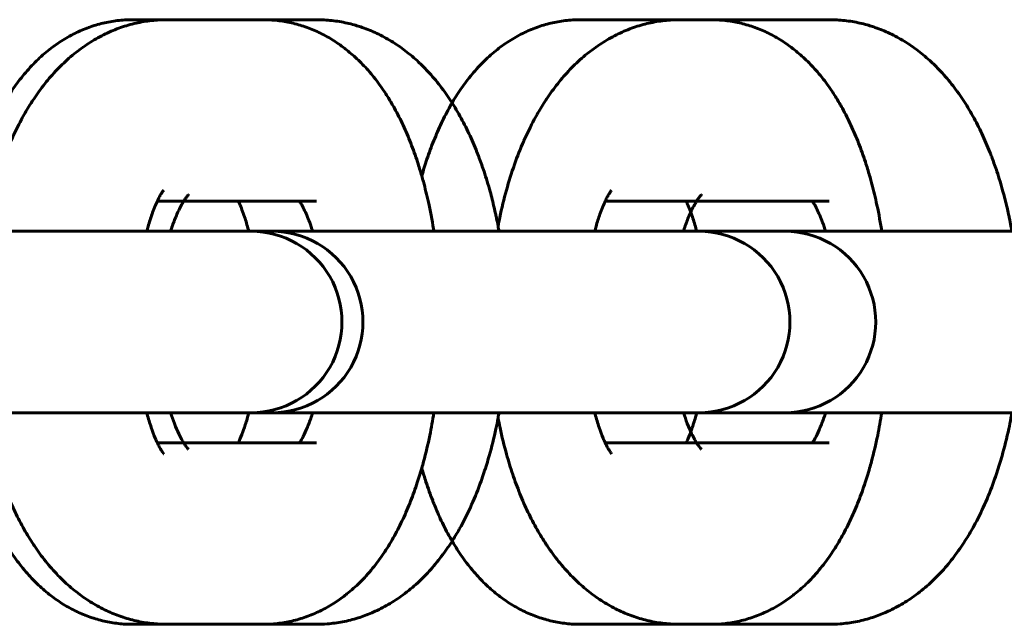
# Model space of a CAD drawing. Units: millimetres. Extents: x 5964 to 8060, y -3627 to 3273.
# Drawn here: x 6732 to 6764, y -187 to -167 of the extents above; entities that cross this region are included whole.
import ezdxf

# ---------------------------------------------------------------- set-up
doc = ezdxf.new("R2010")
doc.units = ezdxf.units.MM
doc.linetypes.add('K5LT_BASIC', pattern=[0])

msp = doc.modelspace()

# ---------------------------------------------------------------- linework, layer by layer
at = {"linetype": 'K5LT_BASIC', "lineweight": 60}
for p, q in [((6739.99, -166.859), (6735.671, -166.859)), ((6741.753, -166.859), (6736.807, -166.859)), ((6754.8, -166.859), (6750.481, -166.859)), ((6758.712, -166.859), (6753.766, -166.859)), ((6739.99, -172.859), (6736.493, -172.859)), ((6741.753, -172.859), (6737.366, -172.859)), ((6739.99, -172.859), (6739.99, -172.859)), ((6741.753, -172.859), (6741.753, -172.859)), ((6754.8, -172.859), (6751.303, -172.859)), ((6758.712, -172.859), (6754.325, -172.859)), ((6754.8, -172.859), (6754.8, -172.859)), ((6758.712, -172.859), (6758.712, -172.859)), ((6723.33, -173.859), (6734.517, -173.859)), ((6724.788, -173.859), (6734.659, -173.859)), ((6739.463, -173.859), (6734.517, -173.859)), ((6738.978, -173.859), (6734.659, -173.859)), ((6738.978, -173.859), (6739.598, -173.859)), ((6739.463, -173.859), (6740.289, -173.859)), ((6739.598, -173.859), (6749.469, -173.859)), ((6740.288, -173.859), (6751.476, -173.859)), ((6753.788, -173.859), (6749.469, -173.859)), ((6756.422, -173.859), (6751.476, -173.859)), ((6753.788, -173.859), (6754.408, -173.859)), ((6754.408, -173.859), (6764.279, -173.859)), ((6756.422, -173.859), (6757.247, -173.859)), ((6757.247, -173.859), (6768.434, -173.859)), ((6723.33, -179.859), (6734.517, -179.859)), ((6724.788, -179.859), (6734.659, -179.859)), ((6739.463, -179.859), (6734.517, -179.859)), ((6738.978, -179.859), (6734.659, -179.859)), ((6738.978, -179.859), (6739.598, -179.859)), ((6739.463, -179.859), (6740.289, -179.859)), ((6739.598, -179.859), (6749.469, -179.859)), ((6740.288, -179.859), (6751.476, -179.859)), ((6753.788, -179.859), (6749.469, -179.859)), ((6756.422, -179.859), (6751.476, -179.859)), ((6753.788, -179.859), (6754.408, -179.859)), ((6754.408, -179.859), (6764.279, -179.859)), ((6756.422, -179.859), (6757.247, -179.859)), ((6757.247, -179.859), (6768.434, -179.859)), ((6736.493, -180.859), (6739.99, -180.859)), ((6737.366, -180.859), (6741.753, -180.859)), ((6741.753, -180.859), (6741.753, -180.859)), ((6751.303, -180.859), (6754.8, -180.859)), ((6754.325, -180.859), (6758.712, -180.859)), ((6758.712, -180.859), (6758.712, -180.859)), ((6735.671, -186.859), (6739.99, -186.859)), ((6736.807, -186.859), (6741.753, -186.859)), ((6750.481, -186.859), (6754.8, -186.859)), ((6753.766, -186.859), (6758.712, -186.859))]:
    msp.add_line(p, q, dxfattribs=at)
for centre in [(6739.598, -176.859), (6740.289, -176.859), (6754.408, -176.859), (6757.247, -176.859)]:
    msp.add_arc(centre, 3, 269.9998, 90.0002, dxfattribs=at)
for points, knots in [([(6730.426, -172.026), (6730.482, -171.841), (6730.536, -171.655), (6730.667, -171.265), (6730.743, -171.06), (6730.823, -170.86), (6730.823, -170.859), (6730.908, -170.664), (6730.988, -170.465), (6731.168, -170.086), (6731.264, -169.902), (6731.466, -169.544), (6731.573, -169.371), (6731.799, -169.035), (6731.918, -168.874), (6732.171, -168.563), (6732.305, -168.414), (6732.581, -168.136), (6732.723, -168.008), (6733.013, -167.773), (6733.16, -167.666), (6733.458, -167.474), (6733.609, -167.388), (6733.915, -167.237), (6734.069, -167.171), (6734.38, -167.058), (6734.537, -167.011), (6734.851, -166.937), (6735.009, -166.908), (6735.335, -166.869), (6735.503, -166.859), (6735.671, -166.859)], [52.558402, 52.558402, 52.558402, 52.558402, 54.288262, 54.288262, 56.302131, 56.302131, 56.305773, 56.305773, 58.314239, 58.314239, 60.323883, 60.323883, 62.330235, 62.330235, 64.332507, 64.332507, 66.330292, 66.330292, 68.232708, 68.232708, 70.019965, 70.019965, 71.710446, 71.710446, 73.32511, 73.32511, 74.885295, 74.885295, 76.406231, 76.406231, 78, 78, 78, 78]), ([(6730.801, -173.685), (6730.818, -173.588), (6730.838, -173.492), (6730.923, -173.091), (6730.996, -172.79), (6731.157, -172.208), (6731.246, -171.927), (6731.437, -171.386), (6731.54, -171.125), (6731.653, -170.868), (6731.655, -170.863), (6731.771, -170.625), (6731.877, -170.385), (6732.077, -170.015), (6732.159, -169.873), (6732.292, -169.656), (6732.344, -169.578), (6732.397, -169.494), (6732.401, -169.489), (6732.521, -169.309), (6732.643, -169.14), (6732.9, -168.815), (6733.036, -168.659), (6733.32, -168.361), (6733.469, -168.22), (6733.777, -167.956), (6733.936, -167.834), (6734.259, -167.613), (6734.422, -167.513), (6734.753, -167.337), (6734.92, -167.259), (6735.256, -167.125), (6735.425, -167.069), (6735.765, -166.976), (6735.936, -166.939), (6736.278, -166.886), (6736.449, -166.87), (6736.683, -166.86), (6736.745, -166.859), (6736.807, -166.859)], [48.191766, 48.191766, 48.191766, 48.191766, 49.013948, 49.013948, 51.654149, 51.654149, 54.240884, 54.240884, 56.768966, 56.768966, 56.816297, 56.816297, 59.228237, 59.228237, 60.770742, 60.770742, 61.66466, 61.66466, 61.724627, 61.724627, 63.740547, 63.740547, 65.753695, 65.753695, 67.766843, 67.766843, 69.728324, 69.728324, 71.591312, 71.591312, 73.372226, 73.372226, 75.089219, 75.089219, 76.760765, 76.760765, 78.404378, 78.404378, 79, 79, 79, 79]), ([(6739.99, -166.859), (6740.148, -166.859), (6740.305, -166.868), (6740.618, -166.903), (6740.774, -166.93), (6741.083, -167), (6741.235, -167.044), (6741.538, -167.15), (6741.687, -167.211), (6741.982, -167.351), (6742.127, -167.431), (6742.413, -167.606), (6742.554, -167.704), (6742.693, -167.811), (6742.698, -167.814), (6742.833, -167.929), (6742.969, -168.036), (6743.221, -168.274), (6743.343, -168.4), (6743.526, -168.608), (6743.591, -168.686), (6743.718, -168.845), (6743.78, -168.927), (6743.9, -169.092), (6743.958, -169.176), (6744.054, -169.321), (6744.094, -169.382), (6744.201, -169.558), (6744.269, -169.673), (6744.435, -169.972), (6744.53, -170.16), (6744.709, -170.544), (6744.793, -170.741), (6744.951, -171.146), (6745.025, -171.353), (6745.144, -171.716), (6745.189, -171.871), (6745.254, -172.088), (6745.271, -172.151), (6745.348, -172.435), (6745.404, -172.661), (6745.519, -173.18), (6745.576, -173.477), (6745.63, -173.805), (6745.635, -173.832), (6745.638, -173.859)], [0, 0, 0, 0, 1.491317, 1.491317, 2.989952, 2.989952, 4.508646, 4.508646, 6.063329, 6.063329, 7.669275, 7.669275, 9.345085, 9.345085, 9.402757, 9.402757, 11.107805, 11.107805, 12.852769, 12.852769, 13.87022, 13.87022, 14.88767, 14.88767, 15.901879, 15.901879, 16.61581, 16.61581, 17.929816, 17.929816, 19.954866, 19.954866, 21.977791, 21.977791, 23.999195, 23.999195, 25.441563, 25.441563, 26.020598, 26.020598, 28.042001, 28.042001, 30.600682, 30.600682, 30.828984, 30.828984, 30.828984, 30.828984]), ([(6741.753, -166.859), (6741.924, -166.859), (6742.094, -166.868), (6742.433, -166.906), (6742.601, -166.935), (6742.847, -166.991), (6742.926, -167.011), (6743.032, -167.041), (6743.061, -167.049), (6743.148, -167.077), (6743.207, -167.095), (6743.431, -167.172), (6743.593, -167.239), (6743.915, -167.391), (6744.073, -167.476), (6744.386, -167.667), (6744.54, -167.773), (6744.843, -168.004), (6744.991, -168.13), (6745.22, -168.344), (6745.304, -168.428), (6745.458, -168.589), (6745.528, -168.666), (6745.665, -168.824), (6745.732, -168.905), (6745.926, -169.152), (6746.05, -169.323), (6746.284, -169.676), (6746.394, -169.859), (6746.604, -170.235), (6746.704, -170.428), (6746.891, -170.826), (6746.979, -171.029), (6747.068, -171.253), (6747.074, -171.267), (6747.099, -171.334), (6747.12, -171.384), (6747.192, -171.583), (6747.245, -171.729), (6747.367, -172.096), (6747.435, -172.319), (6747.544, -172.717), (6747.587, -172.892), (6747.648, -173.144), (6747.664, -173.222), (6747.691, -173.343), (6747.7, -173.387), (6747.727, -173.515), (6747.744, -173.599), (6747.77, -173.743), (6747.782, -173.8), (6747.792, -173.859)], [0, 0, 0, 0, 1.629195, 1.629195, 3.265176, 3.265176, 4.046572, 4.046572, 4.33572, 4.33572, 4.924011, 4.924011, 6.620874, 6.620874, 8.371309, 8.371309, 10.192705, 10.192705, 12.100753, 12.100753, 13.261485, 13.261485, 14.281815, 14.281815, 15.3001, 15.3001, 17.336076, 17.336076, 19.369752, 19.369752, 21.401569, 21.401569, 23.431946, 23.431946, 23.574651, 23.574651, 24.070714, 24.070714, 25.462323, 25.462323, 27.492701, 27.492701, 29.031583, 29.031583, 29.70755, 29.70755, 30.082524, 30.082524, 30.808194, 30.808194, 31.301959, 31.301959, 31.301959, 31.301959]), ([(6745.236, -172.026), (6745.291, -171.841), (6745.346, -171.655), (6745.477, -171.265), (6745.553, -171.06), (6745.633, -170.86), (6745.633, -170.859), (6745.718, -170.664), (6745.798, -170.465), (6745.978, -170.086), (6746.074, -169.902), (6746.276, -169.544), (6746.382, -169.371), (6746.609, -169.035), (6746.728, -168.874), (6746.981, -168.563), (6747.115, -168.414), (6747.391, -168.136), (6747.533, -168.008), (6747.823, -167.773), (6747.97, -167.666), (6748.268, -167.474), (6748.419, -167.388), (6748.725, -167.237), (6748.879, -167.171), (6749.19, -167.058), (6749.347, -167.011), (6749.661, -166.937), (6749.819, -166.908), (6750.145, -166.869), (6750.313, -166.859), (6750.481, -166.859)], [52.558402, 52.558402, 52.558402, 52.558402, 54.288262, 54.288262, 56.302131, 56.302131, 56.305773, 56.305773, 58.314239, 58.314239, 60.323883, 60.323883, 62.330235, 62.330235, 64.332507, 64.332507, 66.330292, 66.330292, 68.232708, 68.232708, 70.019965, 70.019965, 71.710446, 71.710446, 73.32511, 73.32511, 74.885295, 74.885295, 76.406231, 76.406231, 78, 78, 78, 78]), ([(6747.76, -173.685), (6747.777, -173.588), (6747.797, -173.492), (6747.881, -173.091), (6747.954, -172.79), (6748.116, -172.208), (6748.204, -171.927), (6748.396, -171.386), (6748.499, -171.125), (6748.612, -170.868), (6748.614, -170.863), (6748.73, -170.625), (6748.836, -170.385), (6749.036, -170.015), (6749.117, -169.873), (6749.251, -169.656), (6749.302, -169.578), (6749.356, -169.494), (6749.359, -169.489), (6749.479, -169.309), (6749.602, -169.14), (6749.859, -168.815), (6749.994, -168.659), (6750.278, -168.361), (6750.427, -168.22), (6750.736, -167.956), (6750.895, -167.834), (6751.218, -167.613), (6751.381, -167.513), (6751.712, -167.337), (6751.879, -167.259), (6752.215, -167.125), (6752.384, -167.069), (6752.724, -166.976), (6752.895, -166.939), (6753.236, -166.886), (6753.407, -166.87), (6753.641, -166.86), (6753.703, -166.859), (6753.766, -166.859)], [48.191766, 48.191766, 48.191766, 48.191766, 49.013948, 49.013948, 51.654149, 51.654149, 54.240884, 54.240884, 56.768966, 56.768966, 56.816297, 56.816297, 59.228237, 59.228237, 60.770742, 60.770742, 61.66466, 61.66466, 61.724627, 61.724627, 63.740547, 63.740547, 65.753695, 65.753695, 67.766843, 67.766843, 69.728324, 69.728324, 71.591312, 71.591312, 73.372226, 73.372226, 75.089219, 75.089219, 76.760765, 76.760765, 78.404378, 78.404378, 79, 79, 79, 79]), ([(6754.8, -166.859), (6754.958, -166.859), (6755.115, -166.868), (6755.428, -166.903), (6755.584, -166.93), (6755.892, -167), (6756.045, -167.044), (6756.348, -167.15), (6756.497, -167.211), (6756.792, -167.351), (6756.937, -167.431), (6757.223, -167.606), (6757.364, -167.704), (6757.503, -167.811), (6757.508, -167.814), (6757.643, -167.929), (6757.779, -168.036), (6758.031, -168.274), (6758.153, -168.4), (6758.336, -168.608), (6758.401, -168.686), (6758.528, -168.845), (6758.59, -168.927), (6758.71, -169.092), (6758.768, -169.176), (6758.864, -169.321), (6758.904, -169.382), (6759.011, -169.558), (6759.079, -169.673), (6759.245, -169.972), (6759.34, -170.16), (6759.518, -170.544), (6759.603, -170.741), (6759.761, -171.146), (6759.835, -171.353), (6759.954, -171.716), (6759.999, -171.871), (6760.064, -172.088), (6760.081, -172.151), (6760.158, -172.435), (6760.214, -172.661), (6760.329, -173.18), (6760.386, -173.477), (6760.44, -173.805), (6760.445, -173.832), (6760.448, -173.859)], [0, 0, 0, 0, 1.491317, 1.491317, 2.989952, 2.989952, 4.508646, 4.508646, 6.063329, 6.063329, 7.669275, 7.669275, 9.345085, 9.345085, 9.402757, 9.402757, 11.107805, 11.107805, 12.852769, 12.852769, 13.87022, 13.87022, 14.88767, 14.88767, 15.901879, 15.901879, 16.61581, 16.61581, 17.929816, 17.929816, 19.954866, 19.954866, 21.977791, 21.977791, 23.999195, 23.999195, 25.441563, 25.441563, 26.020598, 26.020598, 28.042001, 28.042001, 30.600682, 30.600682, 30.828984, 30.828984, 30.828984, 30.828984]), ([(6758.712, -166.859), (6758.882, -166.859), (6759.053, -166.868), (6759.391, -166.906), (6759.56, -166.935), (6759.805, -166.991), (6759.884, -167.011), (6759.991, -167.041), (6760.02, -167.049), (6760.107, -167.077), (6760.165, -167.095), (6760.389, -167.172), (6760.552, -167.239), (6760.873, -167.391), (6761.032, -167.476), (6761.345, -167.667), (6761.498, -167.773), (6761.801, -168.004), (6761.95, -168.13), (6762.179, -168.344), (6762.263, -168.428), (6762.417, -168.589), (6762.487, -168.666), (6762.624, -168.824), (6762.69, -168.905), (6762.885, -169.152), (6763.008, -169.323), (6763.242, -169.676), (6763.353, -169.859), (6763.563, -170.235), (6763.662, -170.428), (6763.85, -170.826), (6763.938, -171.029), (6764.027, -171.253), (6764.032, -171.267), (6764.058, -171.334), (6764.078, -171.384), (6764.151, -171.583), (6764.204, -171.729), (6764.326, -172.096), (6764.393, -172.319), (6764.502, -172.717), (6764.546, -172.892), (6764.606, -173.144), (6764.623, -173.222), (6764.65, -173.343), (6764.659, -173.387), (6764.685, -173.515), (6764.703, -173.599), (6764.728, -173.743), (6764.74, -173.8), (6764.75, -173.859)], [0, 0, 0, 0, 1.629195, 1.629195, 3.265176, 3.265176, 4.046572, 4.046572, 4.33572, 4.33572, 4.924011, 4.924011, 6.620874, 6.620874, 8.371309, 8.371309, 10.192705, 10.192705, 12.100753, 12.100753, 13.261485, 13.261485, 14.281815, 14.281815, 15.3001, 15.3001, 17.336076, 17.336076, 19.369752, 19.369752, 21.401569, 21.401569, 23.431946, 23.431946, 23.574651, 23.574651, 24.070714, 24.070714, 25.462323, 25.462323, 27.492701, 27.492701, 29.031583, 29.031583, 29.70755, 29.70755, 30.082524, 30.082524, 30.808194, 30.808194, 31.301959, 31.301959, 31.301959, 31.301959]), ([(6736.703, -172.5), (6736.698, -172.506), (6736.691, -172.514), (6736.666, -172.549), (6736.648, -172.575), (6736.609, -172.639), (6736.586, -172.678), (6736.54, -172.763), (6736.516, -172.813), (6736.491, -172.865), (6736.487, -172.872), (6736.457, -172.936), (6736.429, -173), (6736.373, -173.138), (6736.345, -173.213), (6736.273, -173.417), (6736.229, -173.552), (6736.173, -173.75), (6736.158, -173.803), (6736.144, -173.859)], [0, 0, 0, 0, 1.036951, 1.036951, 2.060736, 2.060736, 3.065104, 3.065104, 3.955702, 3.955702, 4.067703, 4.067703, 5.070302, 5.070302, 6.072902, 6.072902, 7.63707, 7.63707, 8.202999, 8.202999, 8.202999, 8.202999]), ([(6751.513, -172.5), (6751.508, -172.506), (6751.501, -172.514), (6751.476, -172.549), (6751.458, -172.575), (6751.419, -172.639), (6751.396, -172.678), (6751.35, -172.763), (6751.326, -172.813), (6751.301, -172.865), (6751.297, -172.872), (6751.267, -172.936), (6751.239, -173), (6751.183, -173.138), (6751.155, -173.213), (6751.083, -173.417), (6751.039, -173.552), (6750.983, -173.75), (6750.968, -173.803), (6750.954, -173.859)], [0, 0, 0, 0, 1.036951, 1.036951, 2.060736, 2.060736, 3.065104, 3.065104, 3.955702, 3.955702, 4.067703, 4.067703, 5.070302, 5.070302, 6.072902, 6.072902, 7.63707, 7.63707, 8.202999, 8.202999, 8.202999, 8.202999]), ([(6737.525, -172.646), (6737.523, -172.648), (6737.523, -172.648), (6737.508, -172.663), (6737.497, -172.677), (6737.475, -172.702), (6737.455, -172.728), (6737.412, -172.788), (6737.388, -172.825), (6737.363, -172.863), (6737.36, -172.869), (6737.329, -172.92), (6737.299, -172.971), (6737.239, -173.085), (6737.207, -173.149), (6737.171, -173.226), (6737.167, -173.235), (6737.135, -173.309), (6737.108, -173.371), (6737.032, -173.558), (6736.986, -173.688), (6736.937, -173.837), (6736.934, -173.848), (6736.931, -173.859)], [0, 0, 0, 0, 0.623398, 0.623398, 1.03664, 1.03664, 2.061778, 2.061778, 2.944722, 2.944722, 3.067124, 3.067124, 4.069671, 4.069671, 5.072218, 5.072218, 5.200882, 5.200882, 6.074765, 6.074765, 7.577433, 7.577433, 7.692068, 7.692068, 7.692068, 7.692068]), ([(6739.168, -172.859), (6739.181, -172.886), (6739.194, -172.914), (6739.235, -173.006), (6739.263, -173.075), (6739.32, -173.222), (6739.348, -173.301), (6739.42, -173.515), (6739.463, -173.657), (6739.509, -173.825), (6739.513, -173.841), (6739.517, -173.859)], [4.624292, 4.624292, 4.624292, 4.624292, 5.101751, 5.101751, 6.104926, 6.104926, 7.108101, 7.108101, 8.685741, 8.685741, 8.857997, 8.857997, 8.857997, 8.857997]), ([(6741.194, -172.859), (6741.212, -172.887), (6741.229, -172.916), (6741.277, -173), (6741.308, -173.058), (6741.371, -173.185), (6741.403, -173.255), (6741.467, -173.404), (6741.499, -173.484), (6741.564, -173.66), (6741.597, -173.76), (6741.63, -173.859)], [3.454027, 3.454027, 3.454027, 3.454027, 4.087181, 4.087181, 5.089619, 5.089619, 6.092057, 6.092057, 7.094495, 7.094495, 8.177863, 8.177863, 8.177863, 8.177863]), ([(6754.483, -172.646), (6754.481, -172.648), (6754.482, -172.648), (6754.467, -172.663), (6754.455, -172.677), (6754.434, -172.702), (6754.414, -172.728), (6754.371, -172.788), (6754.347, -172.825), (6754.322, -172.863), (6754.318, -172.869), (6754.288, -172.92), (6754.258, -172.971), (6754.197, -173.085), (6754.166, -173.149), (6754.13, -173.226), (6754.126, -173.235), (6754.094, -173.309), (6754.066, -173.371), (6753.991, -173.558), (6753.944, -173.688), (6753.896, -173.837), (6753.892, -173.848), (6753.889, -173.859)], [0, 0, 0, 0, 0.623398, 0.623398, 1.03664, 1.03664, 2.061778, 2.061778, 2.944722, 2.944722, 3.067124, 3.067124, 4.069671, 4.069671, 5.072218, 5.072218, 5.200882, 5.200882, 6.074765, 6.074765, 7.577433, 7.577433, 7.692068, 7.692068, 7.692068, 7.692068]), ([(6753.978, -172.859), (6753.991, -172.886), (6754.004, -172.914), (6754.044, -173.006), (6754.073, -173.075), (6754.13, -173.222), (6754.158, -173.301), (6754.23, -173.515), (6754.273, -173.657), (6754.318, -173.825), (6754.323, -173.841), (6754.327, -173.859)], [4.624292, 4.624292, 4.624292, 4.624292, 5.101751, 5.101751, 6.104926, 6.104926, 7.108101, 7.108101, 8.685741, 8.685741, 8.857997, 8.857997, 8.857997, 8.857997]), ([(6758.153, -172.859), (6758.17, -172.887), (6758.188, -172.916), (6758.236, -173), (6758.267, -173.058), (6758.329, -173.185), (6758.362, -173.255), (6758.426, -173.404), (6758.458, -173.484), (6758.523, -173.66), (6758.556, -173.76), (6758.588, -173.859)], [3.454027, 3.454027, 3.454027, 3.454027, 4.087181, 4.087181, 5.089619, 5.089619, 6.092057, 6.092057, 7.094495, 7.094495, 8.177863, 8.177863, 8.177863, 8.177863]), ([(6736.807, -186.859), (6736.637, -186.859), (6736.467, -186.849), (6736.128, -186.811), (6735.959, -186.783), (6735.625, -186.707), (6735.459, -186.659), (6735.13, -186.545), (6734.967, -186.479), (6734.646, -186.327), (6734.487, -186.241), (6734.174, -186.05), (6734.021, -185.945), (6733.718, -185.714), (6733.569, -185.587), (6733.277, -185.314), (6733.135, -185.167), (6732.931, -184.935), (6732.865, -184.857), (6732.669, -184.613), (6732.545, -184.443), (6732.416, -184.251), (6732.404, -184.235), (6732.292, -184.054), (6732.187, -183.893), (6731.985, -183.537), (6731.884, -183.344), (6731.744, -183.052), (6731.7, -182.956), (6731.611, -182.753), (6731.566, -182.646), (6731.438, -182.33), (6731.359, -182.118), (6731.212, -181.683), (6731.144, -181.461), (6731.001, -180.948), (6730.929, -180.654), (6730.843, -180.248), (6730.82, -180.141), (6730.801, -180.033)], [0, 0, 0, 0, 1.628668, 1.628668, 3.265099, 3.265099, 4.923522, 4.923522, 6.620963, 6.620963, 8.371518, 8.371518, 10.192665, 10.192665, 12.1005, 12.1005, 14.107911, 14.107911, 15.109423, 15.109423, 17.145633, 17.145633, 17.335331, 17.335331, 19.179505, 19.179505, 21.211476, 21.211476, 22.18368, 22.18368, 23.24197, 23.24197, 25.272465, 25.272465, 27.302959, 27.302959, 29.888767, 29.888767, 30.80821, 30.80821, 30.80821, 30.80821]), ([(6736.144, -179.859), (6736.148, -179.874), (6736.152, -179.888), (6736.198, -180.061), (6736.243, -180.21), (6736.334, -180.477), (6736.379, -180.595), (6736.447, -180.757), (6736.47, -180.808), (6736.502, -180.878), (6736.51, -180.894), (6736.544, -180.963), (6736.569, -181.01), (6736.615, -181.089), (6736.635, -181.122), (6736.669, -181.173), (6736.683, -181.192), (6736.701, -181.216), (6736.704, -181.218), (6736.703, -181.218)], [25.335064, 25.335064, 25.335064, 25.335064, 25.485067, 25.485067, 27.141346, 27.141346, 28.722704, 28.722704, 29.582298, 29.582298, 29.89793, 29.89793, 30.903378, 30.903378, 31.908827, 31.908827, 32.909053, 32.909053, 34, 34, 34, 34]), ([(6736.931, -179.859), (6736.972, -179.98), (6737.014, -180.108), (6737.105, -180.343), (6737.153, -180.455), (6737.233, -180.621), (6737.264, -180.681), (6737.319, -180.781), (6737.342, -180.818), (6737.371, -180.866), (6737.375, -180.872), (6737.386, -180.889), (6737.393, -180.9), (6737.417, -180.935), (6737.435, -180.962), (6737.471, -181.01), (6737.488, -181.031), (6737.515, -181.062), (6737.522, -181.069), (6737.526, -181.073)], [25.004033, 25.004033, 25.004033, 25.004033, 26.377209, 26.377209, 27.893139, 27.893139, 28.900846, 28.900846, 29.751246, 29.751246, 29.907285, 29.907285, 30.170579, 30.170579, 30.913723, 30.913723, 31.914984, 31.914984, 33, 33, 33, 33]), ([(6739.517, -179.859), (6739.504, -179.912), (6739.49, -179.962), (6739.437, -180.148), (6739.396, -180.277), (6739.311, -180.522), (6739.266, -180.636), (6739.204, -180.781), (6739.186, -180.821), (6739.168, -180.859)], [25.935444, 25.935444, 25.935444, 25.935444, 26.469239, 26.469239, 27.935958, 27.935958, 29.501067, 29.501067, 30.169152, 30.169152, 30.169152, 30.169152]), ([(6745.638, -179.859), (6745.594, -180.11), (6745.552, -180.364), (6745.44, -180.906), (6745.372, -181.194), (6745.276, -181.548), (6745.257, -181.621), (6745.18, -181.876), (6745.125, -182.061), (6744.994, -182.451), (6744.919, -182.657), (6744.758, -183.058), (6744.673, -183.254), (6744.492, -183.635), (6744.396, -183.82), (6744.241, -184.093), (6744.187, -184.184), (6744.08, -184.358), (6744.026, -184.44), (6743.858, -184.689), (6743.738, -184.851), (6743.543, -185.09), (6743.473, -185.171), (6743.333, -185.325), (6743.263, -185.399), (6743.055, -185.605), (6742.913, -185.732), (6742.743, -185.868), (6742.723, -185.885), (6742.576, -185.99), (6742.453, -186.084), (6742.176, -186.26), (6742.025, -186.344), (6741.719, -186.493), (6741.564, -186.558), (6741.253, -186.668), (6741.096, -186.714), (6740.782, -186.786), (6740.624, -186.814), (6740.308, -186.85), (6740.149, -186.859), (6739.99, -186.859)], [47.171039, 47.171039, 47.171039, 47.171039, 49.32454, 49.32454, 51.895347, 51.895347, 52.558454, 52.558454, 54.28159, 54.28159, 56.302045, 56.302045, 58.3225, 58.3225, 60.341825, 60.341825, 61.38422, 61.38422, 62.357294, 62.357294, 64.362829, 64.362829, 65.430166, 65.430166, 66.447932, 66.447932, 68.343015, 68.343015, 68.597255, 68.597255, 70.123852, 70.123852, 71.809048, 71.809048, 73.42007, 73.42007, 74.976825, 74.976825, 76.496089, 76.496089, 78, 78, 78, 78]), ([(6741.63, -179.859), (6741.62, -179.891), (6741.61, -179.92), (6741.553, -180.091), (6741.504, -180.223), (6741.407, -180.456), (6741.359, -180.558), (6741.279, -180.715), (6741.245, -180.776), (6741.207, -180.838), (6741.2, -180.85), (6741.194, -180.859)], [25.404717, 25.404717, 25.404717, 25.404717, 25.731374, 25.731374, 27.287977, 27.287977, 28.770319, 28.770319, 29.896566, 29.896566, 30.128629, 30.128629, 30.128629, 30.128629]), ([(6747.792, -179.859), (6747.782, -179.917), (6747.77, -179.975), (6747.738, -180.153), (6747.713, -180.271), (6747.622, -180.694), (6747.548, -180.994), (6747.439, -181.378), (6747.413, -181.471), (6747.323, -181.751), (6747.263, -181.94), (6747.101, -182.39), (6746.997, -182.649), (6746.776, -183.144), (6746.659, -183.38), (6746.457, -183.75), (6746.376, -183.887), (6746.235, -184.115), (6746.176, -184.206), (6746.114, -184.297), (6746.112, -184.299), (6745.987, -184.468), (6745.87, -184.641), (6745.608, -184.964), (6745.47, -185.12), (6745.179, -185.416), (6745.027, -185.557), (6744.785, -185.757), (6744.702, -185.823), (6744.46, -186), (6744.298, -186.107), (6743.97, -186.298), (6743.804, -186.383), (6743.616, -186.465), (6743.6, -186.474), (6743.432, -186.537), (6743.283, -186.599), (6742.962, -186.7), (6742.792, -186.743), (6742.45, -186.809), (6742.279, -186.832), (6741.989, -186.854), (6741.871, -186.859), (6741.753, -186.859)], [47.697979, 47.697979, 47.697979, 47.697979, 48.19176, 48.19176, 49.21121, 49.21121, 51.847552, 51.847552, 52.682575, 52.682575, 54.430172, 54.430172, 56.953556, 56.953556, 59.407215, 59.407215, 60.919701, 60.919701, 61.960776, 61.960776, 61.984778, 61.984778, 63.994761, 63.994761, 66.028746, 66.028746, 68.060373, 68.060373, 69.099459, 69.099459, 70.992978, 70.992978, 72.798701, 72.798701, 72.976854, 72.976854, 74.534448, 74.534448, 76.218908, 76.218908, 77.870316, 77.870316, 79, 79, 79, 79]), ([(6753.766, -186.859), (6753.596, -186.859), (6753.425, -186.849), (6753.087, -186.811), (6752.918, -186.783), (6752.583, -186.707), (6752.417, -186.659), (6752.089, -186.545), (6751.926, -186.479), (6751.604, -186.327), (6751.446, -186.241), (6751.133, -186.05), (6750.979, -185.945), (6750.676, -185.714), (6750.528, -185.587), (6750.236, -185.314), (6750.093, -185.167), (6749.89, -184.935), (6749.824, -184.857), (6749.628, -184.613), (6749.504, -184.443), (6749.374, -184.251), (6749.363, -184.235), (6749.251, -184.054), (6749.145, -183.893), (6748.943, -183.537), (6748.843, -183.344), (6748.703, -183.052), (6748.659, -182.956), (6748.569, -182.753), (6748.524, -182.646), (6748.397, -182.33), (6748.318, -182.118), (6748.171, -181.683), (6748.103, -181.461), (6747.96, -180.948), (6747.888, -180.654), (6747.802, -180.248), (6747.779, -180.141), (6747.76, -180.033)], [0, 0, 0, 0, 1.628668, 1.628668, 3.265099, 3.265099, 4.923522, 4.923522, 6.620963, 6.620963, 8.371518, 8.371518, 10.192665, 10.192665, 12.1005, 12.1005, 14.107911, 14.107911, 15.109423, 15.109423, 17.145633, 17.145633, 17.335331, 17.335331, 19.179505, 19.179505, 21.211476, 21.211476, 22.18368, 22.18368, 23.24197, 23.24197, 25.272465, 25.272465, 27.302959, 27.302959, 29.888767, 29.888767, 30.80821, 30.80821, 30.80821, 30.80821]), ([(6750.954, -179.859), (6750.958, -179.874), (6750.962, -179.888), (6751.008, -180.061), (6751.053, -180.21), (6751.143, -180.477), (6751.189, -180.595), (6751.257, -180.757), (6751.28, -180.808), (6751.312, -180.878), (6751.32, -180.894), (6751.354, -180.963), (6751.379, -181.01), (6751.425, -181.089), (6751.445, -181.122), (6751.479, -181.173), (6751.493, -181.192), (6751.511, -181.216), (6751.514, -181.218), (6751.513, -181.218)], [25.335064, 25.335064, 25.335064, 25.335064, 25.485067, 25.485067, 27.141346, 27.141346, 28.722704, 28.722704, 29.582298, 29.582298, 29.89793, 29.89793, 30.903378, 30.903378, 31.908827, 31.908827, 32.909053, 32.909053, 34, 34, 34, 34]), ([(6753.889, -179.859), (6753.931, -179.98), (6753.972, -180.108), (6754.063, -180.343), (6754.112, -180.455), (6754.191, -180.621), (6754.223, -180.681), (6754.278, -180.781), (6754.301, -180.818), (6754.329, -180.866), (6754.333, -180.872), (6754.344, -180.889), (6754.351, -180.9), (6754.375, -180.935), (6754.393, -180.962), (6754.429, -181.01), (6754.447, -181.031), (6754.474, -181.062), (6754.481, -181.069), (6754.485, -181.073)], [25.004033, 25.004033, 25.004033, 25.004033, 26.377209, 26.377209, 27.893139, 27.893139, 28.900846, 28.900846, 29.751246, 29.751246, 29.907285, 29.907285, 30.170579, 30.170579, 30.913723, 30.913723, 31.914984, 31.914984, 33, 33, 33, 33]), ([(6754.327, -179.859), (6754.314, -179.912), (6754.3, -179.962), (6754.247, -180.148), (6754.206, -180.277), (6754.121, -180.522), (6754.076, -180.636), (6754.014, -180.781), (6753.996, -180.821), (6753.978, -180.859)], [25.935444, 25.935444, 25.935444, 25.935444, 26.469239, 26.469239, 27.935958, 27.935958, 29.501067, 29.501067, 30.169152, 30.169152, 30.169152, 30.169152]), ([(6760.448, -179.859), (6760.404, -180.11), (6760.362, -180.364), (6760.25, -180.906), (6760.182, -181.194), (6760.086, -181.548), (6760.067, -181.621), (6759.99, -181.876), (6759.935, -182.061), (6759.804, -182.451), (6759.729, -182.657), (6759.568, -183.058), (6759.483, -183.254), (6759.302, -183.635), (6759.206, -183.82), (6759.051, -184.093), (6758.997, -184.184), (6758.89, -184.358), (6758.836, -184.44), (6758.668, -184.689), (6758.548, -184.851), (6758.353, -185.09), (6758.283, -185.171), (6758.143, -185.325), (6758.072, -185.399), (6757.865, -185.605), (6757.723, -185.732), (6757.553, -185.868), (6757.533, -185.885), (6757.386, -185.99), (6757.263, -186.084), (6756.986, -186.26), (6756.835, -186.344), (6756.528, -186.493), (6756.374, -186.558), (6756.063, -186.668), (6755.906, -186.714), (6755.592, -186.786), (6755.434, -186.814), (6755.118, -186.85), (6754.959, -186.859), (6754.8, -186.859)], [47.171039, 47.171039, 47.171039, 47.171039, 49.32454, 49.32454, 51.895347, 51.895347, 52.558454, 52.558454, 54.28159, 54.28159, 56.302045, 56.302045, 58.3225, 58.3225, 60.341825, 60.341825, 61.38422, 61.38422, 62.357294, 62.357294, 64.362829, 64.362829, 65.430166, 65.430166, 66.447932, 66.447932, 68.343015, 68.343015, 68.597255, 68.597255, 70.123852, 70.123852, 71.809048, 71.809048, 73.42007, 73.42007, 74.976825, 74.976825, 76.496089, 76.496089, 78, 78, 78, 78]), ([(6758.588, -179.859), (6758.579, -179.891), (6758.569, -179.92), (6758.512, -180.091), (6758.463, -180.223), (6758.366, -180.456), (6758.318, -180.558), (6758.237, -180.715), (6758.203, -180.776), (6758.165, -180.838), (6758.159, -180.85), (6758.153, -180.859)], [25.404717, 25.404717, 25.404717, 25.404717, 25.731374, 25.731374, 27.287977, 27.287977, 28.770319, 28.770319, 29.896566, 29.896566, 30.128629, 30.128629, 30.128629, 30.128629]), ([(6764.75, -179.859), (6764.74, -179.917), (6764.729, -179.975), (6764.696, -180.153), (6764.672, -180.271), (6764.581, -180.694), (6764.507, -180.994), (6764.398, -181.378), (6764.371, -181.471), (6764.282, -181.751), (6764.221, -181.94), (6764.059, -182.39), (6763.956, -182.649), (6763.735, -183.144), (6763.618, -183.38), (6763.415, -183.75), (6763.335, -183.887), (6763.194, -184.115), (6763.135, -184.206), (6763.072, -184.297), (6763.071, -184.299), (6762.946, -184.468), (6762.828, -184.641), (6762.567, -184.964), (6762.428, -185.12), (6762.138, -185.416), (6761.985, -185.557), (6761.744, -185.757), (6761.66, -185.823), (6761.419, -186), (6761.257, -186.107), (6760.928, -186.298), (6760.763, -186.383), (6760.575, -186.465), (6760.558, -186.474), (6760.39, -186.537), (6760.242, -186.599), (6759.92, -186.7), (6759.75, -186.743), (6759.409, -186.809), (6759.238, -186.832), (6758.948, -186.854), (6758.83, -186.859), (6758.712, -186.859)], [47.697979, 47.697979, 47.697979, 47.697979, 48.19176, 48.19176, 49.21121, 49.21121, 51.847552, 51.847552, 52.682575, 52.682575, 54.430172, 54.430172, 56.953556, 56.953556, 59.407215, 59.407215, 60.919701, 60.919701, 61.960776, 61.960776, 61.984778, 61.984778, 63.994761, 63.994761, 66.028746, 66.028746, 68.060373, 68.060373, 69.099459, 69.099459, 70.992978, 70.992978, 72.798701, 72.798701, 72.976854, 72.976854, 74.534448, 74.534448, 76.218908, 76.218908, 77.870316, 77.870316, 79, 79, 79, 79]), ([(6735.671, -186.859), (6735.514, -186.859), (6735.356, -186.85), (6735.043, -186.815), (6734.888, -186.788), (6734.579, -186.718), (6734.426, -186.673), (6734.123, -186.568), (6733.974, -186.507), (6733.679, -186.366), (6733.534, -186.287), (6733.248, -186.111), (6733.108, -186.014), (6732.831, -185.802), (6732.696, -185.686), (6732.438, -185.442), (6732.316, -185.314), (6732.131, -185.105), (6732.066, -185.027), (6731.939, -184.867), (6731.877, -184.786), (6731.757, -184.62), (6731.699, -184.536), (6731.53, -184.28), (6731.424, -184.103), (6731.223, -183.739), (6731.128, -183.552), (6730.963, -183.196), (6730.895, -183.026), (6730.81, -182.829), (6730.799, -182.798), (6730.708, -182.565), (6730.634, -182.358), (6730.516, -181.997), (6730.471, -181.844), (6730.426, -181.692)], [0, 0, 0, 0, 1.491296, 1.491296, 2.989833, 2.989833, 4.508573, 4.508573, 6.063169, 6.063169, 7.669149, 7.669149, 9.344867, 9.344867, 11.107575, 11.107575, 12.875556, 12.875556, 13.89298, 13.89298, 14.910403, 14.910403, 15.924591, 15.924591, 17.952489, 17.952489, 19.97751, 19.97751, 21.694148, 21.694148, 22.000413, 22.000413, 24.0218, 24.0218, 25.441537, 25.441537, 25.441537, 25.441537]), ([(6750.481, -186.859), (6750.323, -186.859), (6750.166, -186.85), (6749.853, -186.815), (6749.697, -186.788), (6749.389, -186.718), (6749.236, -186.673), (6748.933, -186.568), (6748.784, -186.507), (6748.489, -186.366), (6748.344, -186.287), (6748.058, -186.111), (6747.918, -186.014), (6747.641, -185.802), (6747.506, -185.686), (6747.248, -185.442), (6747.126, -185.314), (6746.941, -185.105), (6746.876, -185.027), (6746.749, -184.867), (6746.687, -184.786), (6746.567, -184.62), (6746.509, -184.536), (6746.34, -184.28), (6746.234, -184.103), (6746.033, -183.739), (6745.938, -183.552), (6745.773, -183.196), (6745.705, -183.026), (6745.62, -182.829), (6745.609, -182.798), (6745.518, -182.565), (6745.444, -182.358), (6745.326, -181.997), (6745.281, -181.844), (6745.236, -181.692)], [0, 0, 0, 0, 1.491296, 1.491296, 2.989833, 2.989833, 4.508573, 4.508573, 6.063169, 6.063169, 7.669149, 7.669149, 9.344867, 9.344867, 11.107575, 11.107575, 12.875556, 12.875556, 13.89298, 13.89298, 14.910403, 14.910403, 15.924591, 15.924591, 17.952489, 17.952489, 19.97751, 19.97751, 21.694148, 21.694148, 22.000413, 22.000413, 24.0218, 24.0218, 25.441537, 25.441537, 25.441537, 25.441537])]:
    msp.add_open_spline(points, degree=3, knots=knots, dxfattribs=at)

doc.saveas('drawing.dxf')
